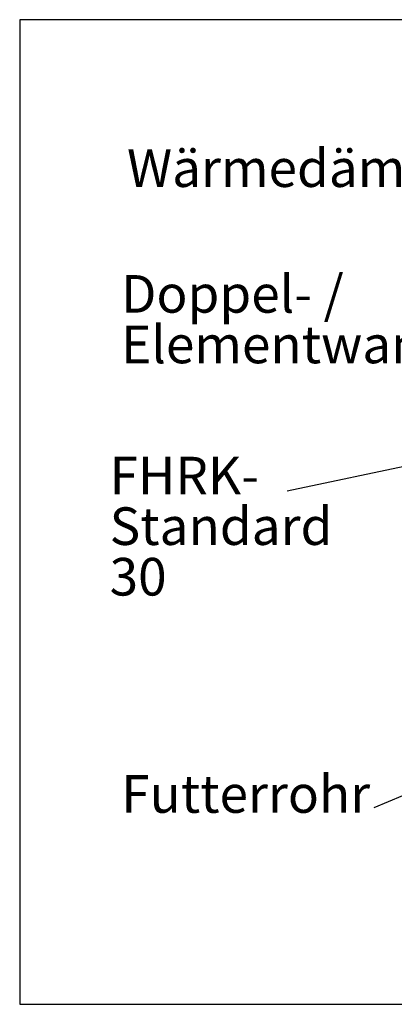
# Model space of a CAD drawing. Extents: x 25 to 186, y 77 to 222.
# Drawn here: x 25 to 79, y 77 to 222 of the extents above; entities that cross this region are included whole.
import ezdxf

# ---------------------------------------------------------------- set-up
doc = ezdxf.new("R2010")
doc.units = 0
for name, color, linetype in [('AM_8', 5, 'Continuous'), ('RAHMEN', 253, 'Continuous'), ('TEXT', 4, 'Continuous')]:
    doc.layers.add(name, color=color, linetype=linetype)
doc.styles.add('STD', font='txt')

# ---------------------------------------------------------------- blocks, each defined once
blk = doc.blocks.new('AI9-BLK1')
at = {"layer": 'TEXT', "color": 7, "char_height": 5.5122, "attachment_point": 1, "style": 'STD'}
for s, insert in [('\\fArial|b0|i0;\\H5.5122;\\C7;FHRK-', (-16.35, 11.2)), ('\\fArial|b0|i0;\\H5.5122;\\C7;Standard ', (-16.35, 3.79)), ('\\fArial|b0|i0;\\H5.5122;\\C7;30', (-16.35, -3.62))]:
    blk.add_mtext(s, dxfattribs=dict(at, insert=insert))

msp = doc.modelspace()

# ---------------------------------------------------------------- linework, layer by layer
at = {"layer": 'AM_8', "color": 253}
for p, q in [((110.71, 162.54), (63.68, 152.59)), ((121.79, 125.49), (76.34, 106.19))]:
    msp.add_line(p, q, dxfattribs=at)
at = {"layer": 'RAHMEN', "color": 7}
msp.add_lwpolyline([(24.52, 221.68), (24.52, 77.42), (186.19, 77.42), (186.19, 221.68)], close=True, dxfattribs=at)

# ---------------------------------------------------------------- block references
at = {"layer": 'TEXT', "color": 7}
msp.add_blockref('AI9-BLK1', (54.03, 146.44), dxfattribs=at)

# ---------------------------------------------------------------- texts
at = {"layer": 'TEXT', "color": 7, "char_height": 5.5122, "attachment_point": 1, "style": 'STD'}
for s, insert in [('\\fArial|b0|i0;\\H5.5122;\\C7;Wärmedämmung', (40.23, 202.68)), ('\\fArial|b0|i0;\\H5.5122;\\C7;Doppel- /', (39.36, 184.26)), ('\\fArial|b0|i0;\\H5.5122;\\C7;Elementwand', (39.36, 176.85)), ('\\fArial|b0|i0;\\H5.5122;\\C7;Futterrohr', (39.39, 110.99))]:
    msp.add_mtext(s, dxfattribs=dict(at, insert=insert))

doc.saveas('drawing.dxf')
